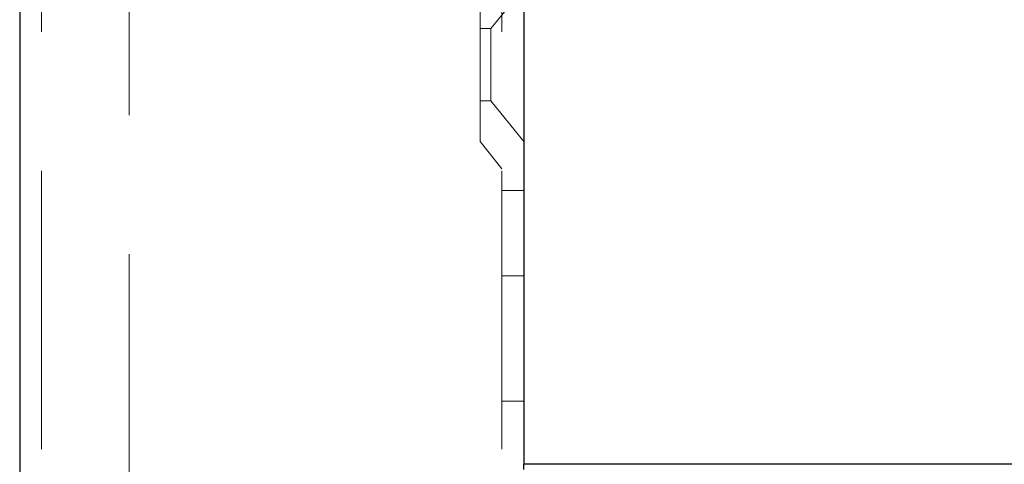
# Model space of a CAD drawing. Units: millimetres. Extents: x 11 to 205, y 5 to 292.
# Drawn here: x 137 to 141, y 172 to 174 of the extents above; entities that cross this region are included whole.
import ezdxf

# ---------------------------------------------------------------- set-up
doc = ezdxf.new("R2010")
doc.units = ezdxf.units.MM
doc.linetypes.add('HIDDEN', pattern=[1.905, 1.27, -0.635])

msp = doc.modelspace()

# ---------------------------------------------------------------- linework, layer by layer
at = {"color": 7, "linetype": 'Continuous', "lineweight": 25}
for p, q in [((136.5926, 243.4922), (136.5926, 108.4922)), ((138.8926, 193.8497), (138.8926, 171.6697)), ((146.1426, 171.6697), (138.8926, 171.6697)), ((138.8926, 171.6447), (138.8926, 171.6697))]:
    msp.add_line(p, q, dxfattribs=at)
at = {"color": 7, "linetype": 'HIDDEN', "lineweight": 18}
for p, q in [((136.6926, 243.4922), (136.6926, 108.4922)), ((137.0926, 108.4922), (137.0926, 243.4922)), ((138.7926, 243.4922), (138.7926, 108.4922)), ((138.6926, 173.1407), (138.6926, 173.8438)), ((138.8926, 173.8425), (138.7426, 173.6572)), ((138.7426, 173.6572), (138.6926, 173.6572)), ((138.7426, 173.6572), (138.7426, 173.3272)), ((138.6926, 173.3272), (138.7426, 173.3272)), ((138.7426, 173.3272), (138.8926, 173.142)), ((138.6926, 173.1407), (138.7926, 173.0172)), ((138.8926, 172.9172), (138.7926, 172.9172)), ((138.7926, 172.5278), (138.8926, 172.5278)), ((138.7926, 171.9567), (138.8926, 171.9567))]:
    msp.add_line(p, q, dxfattribs=at)

doc.saveas('drawing.dxf')
